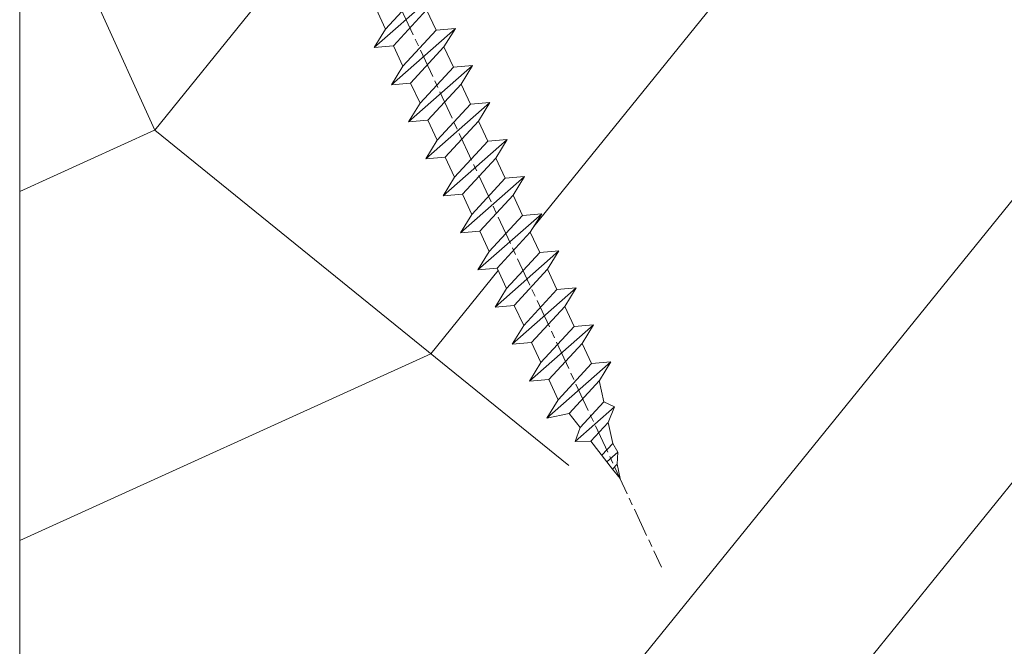
# Model space of a CAD drawing. Units: millimetres. Extents: x 0 to 416, y -14 to 583.
# Drawn here: x 316 to 337, y 62 to 75 of the extents above; entities that cross this region are included whole.
import ezdxf

# ---------------------------------------------------------------- set-up
doc = ezdxf.new("R2010")
doc.units = ezdxf.units.MM
doc.header["$PDMODE"] = 2
doc.header["$PDSIZE"] = 10
doc.linetypes.add('AM_ISO08W050', pattern=[18, 12, -1.5, 3, -1.5])
for name, color, linetype, lineweight in [('AEL-AM_7', 4, 'AM_ISO08W050', 18), ('AM_2', 6, 'Continuous', 20), ('AM_5', 3, 'Continuous', 20), ('Contour principale', 30, 'Continuous', 15), ('Contour secondaire', 5, 'Continuous', 9)]:
    doc.layers.add(name, color=color, linetype=linetype, lineweight=lineweight)
doc.styles.get("Standard").update_dxf_attribs({"font": 'arial.ttf'})
doc.dimstyles.new('MAL-ISO$0', dxfattribs={"dimtxt": 3, "dimasz": 3, "dimexe": 1, "dimexo": 1, "dimgap": 1.5, "dimtad": 1, "dimtxsty": 'Standard', "dimcen": 0, "dimclrd": 256, "dimclre": 256, "dimclrt": 3, "dimadec": 1, "dimazin": 2, "dimtp": 0.1, "dimtm": 0.1, "dimtfac": 0.71, "dimtmove": 0, "dimatfit": 3, "dimfxl": 1, "dimlwd": -1, "dimlwe": -1, "dimarcsym": 1})

# ---------------------------------------------------------------- blocks, each defined once
blk = doc.blocks.new('*D15')
at = {"layer": 'AM_5', "transparency": 16777216}
for p, q in [((315.3630340283231, 303.0356576104999), (259.7658452841365, 303.0356576104999)), ((260.7658452841365, 300.0356576104999), (260.7658452841366, 24.77631608323623)), ((291.4243692750075, 21.77631608323623), (259.7658452841366, 21.77631608323623))]:
    blk.add_line(p, q, dxfattribs=at)
for points in [[(260.2658452841365, 300.0356576104999), (261.2658452841365, 300.0356576104999), (260.7658452841365, 303.0356576104999)], [(260.2658452841366, 24.77631608323623), (261.2658452841366, 24.77631608323623), (260.7658452841366, 21.77631608323623)]]:
    blk.add_solid(points, dxfattribs=at)
at = {"layer": 'Defpoints', "color": 0, "transparency": 16777216}
for p in [(316.3630340283231, 303.0356576104999), (260.7658452841366, 21.77631608323623), (292.4243692750075, 21.77631608323623)]:
    blk.add_point(p, dxfattribs=at)
at = {"layer": 'AM_5', "color": 3, "lineweight": 30, "transparency": 16777216, "insert": (256.6423800726768, 162.6645426596795), "char_height": 4, "attachment_point": 5, "rotation": 90}
blk.add_mtext('Hauteur Fond de feuillure = HO + 10 (2050)', dxfattribs=at)
blk = doc.blocks.new('*D25')
at = {"layer": 'AM_5', "transparency": 16777216}
for p, q in [((316.3622950436649, 86.77638815042803), (287.4198409737672, 86.77638807920201)), ((288.4198411177332, 28.27631720484264), (288.4198409811501, 83.77638808166297)), ((315.3622888999469, 25.27631727114675), (287.4198411251161, 25.27631720238169))]:
    blk.add_line(p, q, dxfattribs=at)
for points in [[(287.9198409811501, 83.7763880804325), (288.9198409811501, 83.77638808289345), (288.4198409737672, 86.77638808166297)], [(287.9198411177332, 28.27631720361217), (288.9198411177332, 28.27631720607312), (288.4198411251161, 25.27631720484264)]]:
    blk.add_solid(points, dxfattribs=at)
at = {"layer": 'Defpoints', "color": 0, "transparency": 16777216}
for p in [(288.4198411873199, 86.77638737187532), (317.3622952572176, 86.77638737187532), (316.3622889621507, 25.27631649505499)]:
    blk.add_point(p, dxfattribs=at)
at = {"layer": 'AM_5', "color": 3, "transparency": 16777216, "insert": (284.8761848423259, 55.92423479016166), "char_height": 4, "attachment_point": 5, "rotation": 90.00000014100225}
blk.add_mtext('123', dxfattribs=at)
blk = doc.blocks.new('dtzb')
at = {"layer": 'AEL-AM_7', "color": 5}
blk.add_line((-26.88981661018624, -12.53892741162053), (444.7390526915697, 207.385226149152), dxfattribs=at)
at = {"layer": 'AM_2', "color": 5, "linetype": 'Continuous'}
for p, q in [((376.4956925260049, 183.6286440300428), (378.6566154994216, 187.9993868090351)), ((378.6566154994216, 187.9993868090351), (385.0198895540234, 185.4353318736794)), ((392.9074884914007, 171.7868636386374), (378.6566154994216, 187.9993868090351)), ((393.7649723990035, 187.288836057789), (385.0198895540234, 185.4353318736794)), ((404.2675887616497, 187.2688640558881), (392.7726583052572, 178.2772582118305)), ((393.7649723990035, 187.288836057789), (397.247868022896, 189.4780350430774)), ((398.5936375158053, 182.8305655055119), (393.7649723990035, 187.288836057789)), ((401.2586306417506, 184.915186014925), (397.247868022896, 189.4780350430774)), ((397.247868022896, 189.4780350430774), (402.289169427022, 189.0955239014256)), ((408.20600522311, 190.3495863383541), (402.289169427022, 189.0955239014256)), ((402.289169427022, 189.0955239014256), (404.2675887616497, 187.2688640558881)), ((408.20600522311, 190.3495863383541), (404.2675887616497, 187.2688640558881)), ((383.2822951963317, 160.1079671036241), (360.0653629759472, 186.5207385747017)), ((360.0653629759472, 186.5207385747017), (367.711782880142, 181.8109883424149)), ((360.7478983011242, 178.5636756328422), (360.0653629759472, 186.5207385747017)), ((376.4956925260049, 183.6286440300428), (367.7506096810248, 181.7751398459332)), ((387.0987070594128, 173.8389596614543), (376.4956925260049, 183.6286440300428)), ((385.0198895540234, 185.4353318736794), (392.7726583052572, 178.2772582118305)), ((344.7714190706756, 179.389055408039), (352.4178389748704, 174.6793051757522)), ((345.4539544005092, 171.4319924655974), (344.7714190706756, 179.389055408039)), ((367.9883512910601, 152.9762839363793), (344.7714190706756, 179.389055408039)), ((367.711782880142, 181.8109883424149), (381.2777278442081, 169.2856523674818)), ((360.7478983011242, 178.5636756328422), (352.4178389748704, 174.6793051757522)), ((375.6358752921369, 164.8177173353288), (360.7478983011242, 178.5636756328422)), ((392.7726583052572, 178.2772582118305), (392.9074884914007, 171.7868636386374)), ((352.6944073857885, 145.8446007694256), (329.477475165404, 172.2573722413763)), ((330.160010490581, 164.3003092989347), (329.477475165404, 172.2573722413763)), ((329.477475165404, 172.2573722413763), (337.1238950742554, 167.5476220087985)), ((345.4539544005092, 171.4319924655974), (337.1238950742554, 167.5476220087985)), ((360.3419313868653, 157.6860341686661), (345.4539544005092, 171.4319924655974)), ((352.4178389748704, 174.6793051757522), (367.3058159658831, 160.9333468785298)), ((387.0987070594128, 173.8389596614543), (381.2777278442081, 169.2856523674818)), ((387.0987070594128, 173.8389596614543), (392.9074884914007, 171.7868636386374)), ((337.1238950742554, 167.5476220087985), (352.0118720606115, 153.8016637118671)), ((381.2777278442081, 169.2856523674818), (383.2822951963317, 160.1079671036241)), ((314.1835312554758, 165.1256890738405), (321.8299511643272, 160.4159388421358)), ((314.8660665853095, 157.168626131981), (314.1835312554758, 165.1256890738405)), ((337.4004634805169, 138.7129176027629), (314.1835312554758, 165.1256890738405)), ((330.160010490581, 164.3003092989347), (321.8299511643272, 160.4159388421358)), ((345.0479874769371, 150.5543510017123), (330.160010490581, 164.3003092989347)), ((375.6358752921369, 164.8177173353288), (367.3058159658831, 160.9333468785298)), ((375.6093082586449, 164.8516808107634), (375.4625860471424, 164.7369112340057)), ((375.6358752921369, 164.8177173353288), (383.2822951963317, 160.1079671036241)), ((321.8299511643272, 160.4159388421358), (336.7179281506833, 146.6699805446224)), ((367.3058159658831, 160.9333468785298), (367.9883512910601, 152.9762839363793)), ((322.1065195752453, 131.5812344358092), (298.8895873548609, 157.9940059071778)), ((299.5721226800379, 150.0369429653183), (298.8895873548609, 157.9940059071778)), ((298.8895873548609, 157.9940059071778), (306.5360072590556, 153.2842556751821)), ((314.8660665853095, 157.168626131981), (306.5360072590556, 153.2842556751821)), ((329.7540435716655, 143.4226678350497), (314.8660665853095, 157.168626131981)), ((360.3419313868653, 157.6860341686661), (352.0118720606115, 153.8016637118671)), ((360.3419313868653, 157.6860341686661), (367.9883512910601, 152.9762839363793)), ((283.5956434495893, 150.862322740224), (291.242063353784, 146.1525725079373)), ((284.2781787747663, 142.9052597983646), (283.5956434495893, 150.862322740224)), ((306.8125756653171, 124.4495512691465), (283.5956434495893, 150.862322740224)), ((306.5360072590556, 153.2842556751821), (321.4239842454117, 139.5382973776686)), ((345.0479874769371, 150.5543510017123), (336.7179281506833, 146.6699805446224)), ((345.0479874769371, 150.5543510017123), (352.6944073857885, 145.8446007694256)), ((352.0118720606115, 153.8016637118671), (352.6944073857885, 145.8446007694256)), ((299.5721226800379, 150.0369429653183), (291.242063353784, 146.1525725079373)), ((314.4600996710506, 136.2909846680959), (299.5721226800379, 150.0369429653183)), ((336.7179281506833, 146.6699805446224), (337.4004634805169, 138.7129176027629)), ((268.3016995396611, 143.7306395735613), (275.9481194438558, 139.0208893412746)), ((268.9842348694947, 135.7735766317019), (268.3016995396611, 143.7306395735613)), ((291.5186317600455, 117.3178681021927), (268.3016995396611, 143.7306395735613)), ((284.2781787747663, 142.9052597983646), (275.9481194438558, 139.0208893412746)), ((299.1661557611224, 129.1593015014332), (284.2781787747663, 142.9052597983646)), ((291.242063353784, 146.1525725079373), (306.1300403447967, 132.4066142110059)), ((329.7540435716655, 143.4226678350497), (321.4239842454117, 139.5382973776686)), ((329.7540435716655, 143.4226678350497), (337.4004634805169, 138.7129176027629)), ((275.9481194438558, 139.0208893412746), (290.8360964348685, 125.2749310440522)), ((321.4239842454117, 139.5382973776686), (322.1065195752453, 131.5812344358092)), ((276.2246878594306, 110.1861849349189), (253.0077556343895, 136.5989564066076)), ((253.6902909642231, 128.6418934647481), (253.0077556343895, 136.5989564066076)), ((253.0077556343895, 136.5989564066076), (260.6541755432409, 131.8892061743209)), ((268.9842348694947, 135.7735766317019), (260.6541755432409, 131.8892061743209)), ((268.9842348694947, 135.7735766317019), (260.6541755432409, 131.8892061743209)), ((283.8722118558508, 122.0276183341884), (268.9842348694947, 135.7735766317019)), ((314.4600996710506, 136.2909846680959), (306.1300403447967, 132.4066142110059)), ((314.4600996710506, 136.2909846680959), (322.1065195752453, 131.5812344358092)), ((260.6541755432409, 131.8892061743209), (275.5421525295969, 118.1432478773895)), ((306.1300403447967, 132.4066142110059), (306.8125756653171, 124.4495512691465)), ((237.7138117291179, 129.4672732399449), (245.3602316379693, 124.7575230076582)), ((238.3963470589515, 121.5102102980854), (237.7138117291179, 129.4672732399449)), ((260.9307439495024, 103.0545017682562), (237.7138117291179, 129.4672732399449)), ((253.6902909642231, 128.6418934647481), (245.3602316379693, 124.7575230076582)), ((268.5782679505792, 114.8959351672347), (253.6902909642231, 128.6418934647481)), ((299.1661557611224, 129.1593015014332), (290.8360964348685, 125.2749310440522)), ((299.1661557611224, 129.1593015014332), (306.8125756653171, 124.4495512691465)), ((222.4198678238463, 122.3355900732822), (230.0662877280411, 117.6258398407044)), ((223.1024031490233, 114.3785271308407), (222.4198678238463, 122.3355900732822)), ((245.6368000442308, 95.92281860130242), (222.4198678238463, 122.3355900732822)), ((245.3602316379693, 124.7575230076582), (260.2482086243253, 111.0115647098246)), ((283.8722118558508, 122.0276183341884), (275.5421525295969, 118.1432478773895)), ((283.8722118558508, 122.0276183341884), (275.5421525295969, 118.1432478773895)), ((283.8722118558508, 122.0276183341884), (291.5186317600455, 117.3178681021927)), ((290.8360964348685, 125.2749310440522), (291.5186317600455, 117.3178681021927)), ((238.3963470589515, 121.5102102980854), (230.0662877280411, 117.6258398407044)), ((253.284324040651, 107.7642520005429), (238.3963470589515, 121.5102102980854)), ((275.5421525295969, 118.1432478773895), (276.2246878594306, 110.1861849349189)), ((230.3428561389592, 88.79113543463973), (207.1259239139181, 115.2039069063285)), ((207.8084592437517, 107.2468439638578), (207.1259239139181, 115.2039069063285)), ((207.1259239139181, 115.2039069063285), (214.7723438227695, 110.4941566740417)), ((223.1024031490233, 114.3785271308407), (214.7723438227695, 110.4941566740417)), ((237.9903801353794, 100.6325688335892), (223.1024031490233, 114.3785271308407)), ((230.0662877280411, 117.6258398407044), (244.9542647143971, 103.8798815431619)), ((268.5782679505792, 114.8959351672347), (260.2482086243253, 111.0115647098246)), ((268.5782679505792, 114.8959351672347), (276.2246878594306, 110.1861849349189)), ((214.7723438227695, 110.4941566740417), (229.6603208091256, 96.7481983764992)), ((260.2482086243253, 111.0115647098246), (260.9307439495024, 103.0545017682562)), ((191.8319800086465, 108.0722237390546), (199.4783999174979, 103.3624735064768)), ((192.5145153384801, 100.1151607971951), (191.8319800086465, 108.0722237390546)), ((215.048912229031, 81.65945226768599), (191.8319800086465, 108.0722237390546)), ((207.8084592437517, 107.2468439638578), (199.4783999174979, 103.3624735064768)), ((222.6964362301078, 93.50088566692648), (207.8084592437517, 107.2468439638578)), ((253.284324040651, 107.7642520005429), (244.9542225953337, 103.879861902733)), ((253.284324040651, 107.7642520005429), (260.9307439495024, 103.0545017682562)), ((199.4783999174979, 103.3624735064768), (214.366376903854, 89.61651520954547)), ((244.9542647143971, 103.8798815431619), (245.6368000442308, 95.92281860130242)), ((199.7549683237594, 74.5277691010233), (176.5380361033749, 100.9405405721009)), ((177.2205714285519, 92.9834776302414), (176.5380361033749, 100.9405405721009)), ((176.5380361033749, 100.9405405721009), (184.1844560075697, 96.23079033981412)), ((192.5145153384801, 100.1151607971951), (184.1844560075697, 96.23079033981412)), ((207.4024923201796, 86.36920249997274), (192.5145153384801, 100.1151607971951)), ((237.9903801353794, 100.6325688335892), (229.6603208091256, 96.7481983764992)), ((237.9903801353794, 100.6325688335892), (245.6368000442308, 95.92281860130242)), ((184.4610244184878, 67.39608593406956), (161.2440921934467, 93.80885740543818)), ((161.9266275232803, 85.8517944635787), (161.2440921934467, 93.80885740543818)), ((161.2440921934467, 93.80885740543818), (168.8905121022981, 89.09910717315142)), ((184.1844560075697, 96.23079033981412), (199.0724329939258, 82.48483204288277)), ((222.6964362301078, 93.50088566692648), (214.366376903854, 89.61651520954547)), ((222.6964362301078, 93.50088566692648), (230.3428561389592, 88.79113543463973)), ((229.6603208091256, 96.7481983764992), (230.3428561389592, 88.79113543463973)), ((177.2205714285519, 92.9834776302414), (168.8905121022981, 89.09910717315142)), ((192.108548414908, 79.23751933272797), (177.2205714285519, 92.9834776302414)), ((214.366376903854, 89.61651520954547), (215.048912229031, 81.65945226768599)), ((145.9501482881751, 86.67717423848444), (153.5965681970265, 81.96742400619769)), ((146.6326836180087, 78.72011129662496), (145.9501482881751, 86.67717423848444)), ((169.1670805085596, 60.26440276740686), (145.9501482881751, 86.67717423848444)), ((161.9266275232803, 85.8517944635787), (153.5965681970265, 81.96742400619769)), ((161.9266275232803, 85.8517944635787), (153.5965681970265, 81.96742400619769)), ((176.8146045096364, 72.10583616606527), (161.9266275232803, 85.8517944635787)), ((168.8905121022981, 89.09910717315142), (183.7784890886542, 75.35314887592904)), ((207.4024923201796, 86.36920249997274), (199.0724329939258, 82.48483204288277)), ((207.4024923201796, 86.36920249997274), (215.048912229031, 81.65945226768599)), ((153.5965681970265, 81.96742400619769), (168.4845451833826, 68.22146570926634)), ((199.0724329939258, 82.48483204288277), (199.7549683237594, 74.5277691010233)), ((153.873136603288, 53.13271960014754), (130.6562043829035, 79.54549107182174)), ((131.3387397080223, 71.58842812938019), (130.6562043829035, 79.54549107182174)), ((130.6562043829035, 79.54549107182174), (138.3026242917549, 74.83574083953499)), ((146.6326836180087, 78.72011129662496), (138.3026242917549, 74.83574083953499)), ((161.5206606043648, 64.97415299911154), (146.6326836180087, 78.72011129662496)), ((192.108548414908, 79.23751933272797), (183.7784890886542, 75.35314887592904)), ((192.108548414908, 79.23751933272797), (199.7549683237594, 74.5277691010233)), ((138.3026242917549, 74.83574083953499), (153.1906012734544, 61.08978254231261)), ((183.7784890886542, 75.35314887592904), (184.4610244184878, 67.39608593406956)), ((138.5791926980164, 46.0010364331938), (115.3622604729753, 72.41380790457697)), ((116.0447958027507, 64.4567449627175), (115.3622604729753, 72.41380790457697)), ((115.3622604729753, 72.41380790457697), (123.0086803818267, 67.70405767258126)), ((131.3387397080223, 71.58842812938019), (123.0086803818267, 67.70405767258126)), ((146.2267166943784, 57.84246983244884), (131.3387397080223, 71.58842812938019)), ((176.8146045096364, 72.10583616606527), (168.4845451833826, 68.22146570926634)), ((176.8146045096364, 72.10583616606527), (168.4845451833826, 68.22146570926634)), ((176.8146045096364, 72.10583616606527), (184.4610244184878, 67.39608593406956)), ((100.0683165676455, 65.28212473762323), (107.7147364764969, 60.57237450591856)), ((100.7508518974792, 57.32506179576376), (100.0683165676455, 65.28212473762323)), ((123.28524878803, 38.86935326653111), (100.0683165676455, 65.28212473762323)), ((123.0086803818267, 67.70405767258126), (137.8966573681246, 53.95809937505328)), ((168.4845451833826, 68.22146570926634), (169.1670805085596, 60.26440276740686)), ((116.0447958027507, 64.4567449627175), (107.7147364764969, 60.57237450591856)), ((130.9327727891068, 50.71078666548055), (116.0447958027507, 64.4567449627175)), ((161.5206606043648, 64.97415299911154), (153.1906012734544, 61.08978254231261)), ((153.1906012734544, 61.08978254231261), (153.873136603288, 53.13271960014754)), ((161.5206606043648, 64.97415299911154), (169.1670805085596, 60.26440276740686)), ((84.77437266703055, 58.15044157096054), (92.42079257122532, 53.44069133895027)), ((85.45690798755095, 50.19337862908651), (84.77437266703055, 58.15044157096054)), ((107.9913048827584, 31.73767009957737), (84.77437266703055, 58.15044157096054)), ((100.7508518974792, 57.32506179576376), (92.42079257122532, 53.44069133895027)), ((115.6388288838352, 43.57910349881786), (100.7508518974792, 57.32506179576376)), ((107.7147364764969, 60.57237450591856), (122.602713462853, 46.82641620839058)), ((146.2267166943784, 57.84246983244884), (137.8966152490611, 53.95807973404226)), ((146.2267166943784, 57.84246983244884), (153.873136603288, 53.13271960014754)), ((92.42079257122532, 53.44069133895027), (107.3087695529248, 39.69473304143685)), ((137.8966573681246, 53.95809937505328), (138.5791926980164, 46.0010364331938)), ((92.69736097748682, 24.60598693291467), (69.48042875710235, 51.01875840399225)), ((70.16296408227936, 43.06169546213277), (69.48042875710235, 51.01875840399225)), ((69.48042875710235, 51.01875840399225), (77.12684866129712, 46.3090081717055)), ((85.45690798755095, 50.19337862908651), (77.12684866129712, 46.3090081717055)), ((85.45690798755095, 50.19337862908651), (77.12684866129712, 46.3090081717055)), ((100.3448849785636, 36.44742033186412), (85.45690798755095, 50.19337862908651)), ((130.9327727891068, 50.71078666548055), (122.602713462853, 46.82641620839058)), ((130.9327727891068, 50.71078666548055), (138.5791926980164, 46.0010364331938)), ((77.12684866129712, 46.3090081717055), (92.01482565230981, 32.56304987477415)), ((122.602713462853, 46.82641620839058), (123.28524878803, 38.86935326653111)), ((54.18648485183076, 43.88707523732955), (61.83290475602553, 39.1773250050428)), ((54.86902018166438, 35.93001229547008), (54.18648485183076, 43.88707523732955)), ((77.40341707221523, 17.47430376537886), (54.18648485183076, 43.88707523732955)), ((70.16296408227936, 43.06169546213277), (61.83290475602553, 39.1773250050428)), ((85.05094107329205, 29.31573716520143), (70.16296408227936, 43.06169546213277)), ((115.6388288838352, 43.57910349881786), (107.3087695529248, 39.69473304143685)), ((115.6388288838352, 43.57910349881786), (123.28524878803, 38.86935326653111)), ((62.10947316694364, 10.34262059871617), (38.89254094655917, 36.75539207037582)), ((39.57507627173618, 28.79832912851634), (38.89254094655917, 36.75539207037582)), ((38.89254094655917, 36.75539207037582), (46.53896085541055, 32.04564183808907)), ((61.83290475602553, 39.1773250050428), (76.72088174703822, 25.43136670782042)), ((107.3087695529248, 39.69473304143685), (107.9913048827584, 31.73767009957737)), ((54.86902018166438, 35.93001229547008), (46.53896085541055, 32.04564183808907)), ((69.75699716802046, 22.18405399795665), (54.86902018166438, 35.93001229547008)), ((100.3448849785636, 36.44742033186412), (92.01482565230981, 32.56304987477415)), ((100.3448849785636, 36.44742033186412), (92.01482565230981, 32.56304987477415)), ((92.01482565230981, 32.56304987477415), (92.69736097748682, 24.60598693291467)), ((100.3448849785636, 36.44742033186412), (107.9913048827584, 31.73767009957737)), ((-9.642205279364134, 29.21105073885337), (17.76689448016987, 19.2349542794218)), ((23.59859703663096, 29.62370890371312), (31.24501694548235, 24.91395867142637)), ((24.28113236646459, 21.66664596185365), (23.59859703663096, 29.62370890371312)), ((46.81552926167205, 3.21093743205347), (23.59859703663096, 29.62370890371312)), ((39.57507627173618, 28.79832912851634), (31.24501694548235, 24.91395867142637)), ((39.57507627173618, 28.79832912851634), (31.24501694548235, 24.91395867142637)), ((54.46305325809226, 15.05237083100292), (39.57507627173618, 28.79832912851634)), ((46.53896085541055, 32.04564183808907), (61.42693784176663, 18.29968354057564)), ((85.05094107329205, 29.31573716520143), (76.72088174703822, 25.43136670782042)), ((85.05094107329205, 29.31573716520143), (92.69736097748682, 24.60598693291467)), ((-1.262597953071236, 3.66712716179245), (-11.98282014489814, 26.65671783387006)), ((31.24501694548235, 24.91395867142637), (46.13299393183843, 11.16800037362191)), ((76.72088174703822, 25.43136670782042), (77.40341707221523, 17.47430376537886)), ((24.28113236646459, 21.66664596185365), (19.20059148776636, 19.29755084220596)), ((39.16910935282067, 7.920687664340221), (24.28113236646459, 21.66664596185365)), ((69.75699716802046, 22.18405399795665), (61.42689571804658, 18.2996639001467)), ((69.75699716802046, 22.18405399795665), (77.40341707221523, 17.47430376537886)), ((26.42079956452653, 1.976053181319003), (18.4255327386345, 19.12195822228023)), ((61.42693784176663, 18.29968354057564), (62.10947316694364, 10.34262059871617)), ((54.46305325809226, 15.05237083100292), (46.13299393183843, 11.16800037362191)), ((54.46305325809226, 15.05237083100292), (46.13299393183843, 11.16800037362191)), ((54.46305325809226, 15.05237083100292), (62.10947316694364, 10.34262059871617)), ((46.13299393183843, 11.16800037362191), (46.81552926167205, 3.21093743205347)), ((-1.262597953071236, 3.66712716179245), (3.98103995337442, 6.112275676026911)), ((7.241237970025395, -0.8792415383104526), (3.98103995337442, 6.112275676026911)), ((39.16910935282067, 7.920687664340221), (27.12468389976129, 2.304279835701891)), ((39.16910935282067, 7.920687664340221), (46.81552926167205, 3.21093743205347)), ((16.17907301611558, -26.16285925232296), (26.15516947205469, 1.246240503718582)), ((1.997600063637947, -3.324390051962837), (7.241237970025395, -0.8792415383104526)), ((12.71782225086645, -26.31398072433149), (1.997600063637947, -3.324390051962837))]:
    blk.add_line(p, q, dxfattribs=at)
for centre, start, end in [((-10.28349304482981, 27.44912707425465), 70.00000000044706, 205.0000000000485), ((18.40818225029216, 20.99687794314741), 250.000000000447, 295.0000000001367), ((27.9170931372355, 0.6049527347604453), 115.0000000001367, 159.999999999984), ((14.41714935093478, -25.52157148336482), 205.0000000000485, 339.999999999984)]:
    blk.add_arc(centre, 1.875000000004213, start, end, dxfattribs=at)
blk = doc.blocks.new('Nouvelle parclose 23x18')
at = {"layer": 'Contour secondaire', "xscale": -0.05000030415043834, "yscale": 0.05000030415043834, "zscale": 0.05000030415043834, "rotation": 7.050253288467836e-08}
blk.add_blockref('dtzb', (10.6616361503558, 2.874235245588977), dxfattribs=at)

msp = doc.modelspace()

# ---------------------------------------------------------------- hatches: boundary and pattern name
at = {"layer": 'Contour secondaire'}
h = msp.add_hatch(dxfattribs=at)
h.set_pattern_fill('352', color=5, scale=73.33377942064288, angle=-38.99999875561849)
h.set_pattern_definition([(321.0000012443815, (17.94095613752461, -13.73395039050101), (103.1414930218481, 10.84061001305158), [22.00013382619287, -51.33364559445002]), (321.0000012443815, (20.24847821274454, -10.88439781462852), (103.1414930218481, 10.84061001305158), [22.00013382619287, -51.33364559445002]), (321.0000012443815, (27.71307493905681, -7.492814738103455), (103.1414930218481, 10.84061001305158), [14.66675588412858, -58.66702353651431]), (321.0000012443815, (35.17767166536919, -4.101231661578382), (103.1414930218481, 10.84061001305158), [11.00006691309643, -62.33371250754645]), (321.0000012443815, (39.79271581580895, 1.597873490166602), (103.1414930218481, 10.84061001305158), [7.333377942064288, -66.0004014785786]), (321.0000012443815, (30.15999708688628, 18.83458901801114), (103.1414930218481, 10.84061001305158), [3.666688971032144, -18.33344485516072, 3.666688971032144, -47.66695662341787]), (321.0000012443815, (41.01617688972374, 14.7615753682239), (103.1414930218481, 10.84061001305158), [3.666688971032144, -29.33351176825715, 11.00006691309643, -29.33351176825715]), (321.0000012443815, (54.72190926843359, 8.381039643216742), (103.1414930218481, 10.84061001305158), [3.666688971032144, -3.666688971032144, 3.666688971032144, -62.33371250754645]), (321.0000012443815, (54.17987876778102, 13.53811429430914), (103.1414930218481, 10.84061001305158), [3.666688971032144, -69.66709044961074]), (321.0000012443815, (55.94537034234838, 21.54474152127405), (103.1414930218481, 10.84061001305158), [11.00006691309643, -62.33371250754645]), (321.0000012443815, (60.56041449278814, 27.24384667301902), (103.1414930218481, 10.84061001305158), [14.66675588412858, -58.66702353651431]), (321.0000012443815, (62.3259060673555, 35.25047389998392), (103.1414930218481, 10.84061001305158), [18.33344485516072, -22.00013382619287, 3.666688971032144, -29.33351176825715]), (51.00000124438152, (11.83922055773667, 19.51601959127332), (-10.84061001305157, 103.1414930218481), [3.666688971032144, -7.333377942064288, 18.33344485516072, -44.00026765238573]), (51.00000124438152, (19.30381728404893, 22.90760266779839), (-10.84061001305157, 103.1414930218481), [3.666688971032144, -3.666688971032144, 11.00006691309643, -55.00033456548216]), (51.00000124438152, (40.6135464616807, 43.39650119955841), (-10.84061001305157, 103.1414930218481), [7.333377942064288, -66.0004014785786]), (51.00000124438152, (25.00292243579395, 18.29255851735856), (-10.84061001305157, 103.1414930218481), [14.66675588412858, -22.00013382619287, 3.666688971032144, -33.0002007392893]), (51.00000124438152, (53.23521783908541, 47.33011477673605), (-10.84061001305157, 103.1414930218481), [3.666688971032144, -69.66709044961074]), (51.00000124438152, (33.0095496627589, 16.52706694279123), (-10.84061001305157, 103.1414930218481), [11.00006691309643, -62.33371250754645]), (51.00000124438152, (41.01617688972374, 14.7615753682239), (-10.84061001305157, 103.1414930218481), [7.333377942064288, -66.0004014785786]), (51.00000124438152, (46.71528204146875, 10.14653121778408), (-10.84061001305157, 103.1414930218481), [3.666688971032144, -11.00006691309643, 11.00006691309643, -47.66695662341787]), (51.00000124438152, (51.8723566925612, 10.68856171843665), (-10.84061001305157, 103.1414930218481), [3.666688971032144, -69.66709044961074]), (51.00000124438152, (45.49182096755396, -3.017170660273223), (-10.84061001305157, 103.1414930218481), [10.26672911889001, -63.06705030175288]), (51.00000124438152, (39.11128524254673, -16.72290303898311), (-10.84061001305157, 103.1414930218481), [7.333377942064288, -66.0004014785786]), (51.00000124438152, (63.27056699605112, 1.458473417557006), (-10.84061001305157, 103.1414930218481), [3.666688971032144, -69.66709044961074]), (51.00000124438152, (66.6621500725762, -6.006123308755313), (-10.84061001305157, 103.1414930218481), [11.00006691309643, -62.33371250754645]), (51.00000124438152, (72.36125522432121, -10.62116745919514), (-10.84061001305157, 103.1414930218481), [11.00006691309643, -62.33371250754645]), (6.000001244381512, (45.35242089494432, -26.49502184051534), (46.15044150527626, 56.99105151853408), [5.185431542833654, -5.185431542833654, 5.185431542833654, -88.15333078088862]), (6.000001244381512, (45.49182096755396, -3.017170660273223), (46.15044150527626, 56.99105151853408), [10.37086308566731, -93.33876232372226]), (6.000001244381512, (45.77062111277314, 43.93853170021099), (46.15044150527626, 56.99105151853408), [10.37086308566731, -93.33876232372226]), (6.000001244381512, (45.63122104016361, 20.46068051996888), (46.15044150527626, 56.99105151853408), [10.37086308566731, -93.33876232372226]), (6.000001244381512, (39.25068531515637, 6.754948141259003), (46.15044150527626, 56.99105151853408), [10.37086308566731, -93.33876232372226]), (6.000001244381512, (47.11791246951168, -18.48839461355043), (46.15044150527626, 56.99105151853408), [10.37086308566731, -93.33876232372226]), (6.000001244381512, (43.7263293929866, -11.02379788723812), (46.15044150527626, 56.99105151853408), [15.55644129605981, -88.15318411332977]), (6.000001244381512, (47.39671261473086, 28.46730774693378), (46.15044150527626, 56.99105151853408), [5.185431542833654, -98.52419386655592]), (6.000001244381512, (49.16220418929822, 36.47393497389867), (46.15044150527626, 56.99105151853408), [5.185431542833654, -98.52419386655592]), (6.000001244381512, (71.95862479627817, 18.01375837213938), (46.15044150527626, 56.99105151853408), [5.185431542833654, -98.52419386655592]), (6.000001244381512, (26.08698343709909, 7.978409215173755), (46.15044150527626, 56.99105151853408), [5.185431542833654, -98.52419386655592]), (6.000001244381512, (73.58471629823589, 2.542534418862161), (46.15044150527626, 56.99105151853408), [5.185431542833654, -98.52419386655592]), (6.000001244381512, (49.02280411668858, 12.99608379365657), (46.15044150527626, 56.99105151853408), [5.185431542833654, -98.52419386655592]), (6.000001244381512, (59.33695341887346, 14.08014479496173), (46.15044150527626, 56.99105151853408), [5.185431542833654, -98.52419386655592]), (96.00000124438152, (47.25731254212133, 4.989456566691668), (-56.99105151853407, 46.15044150527626), [5.185431542833659, -5.185431542833659, 15.55644129605982, -77.78232102766253]), (96.00000124438152, (55.80597026973874, -1.933109658968068), (-56.99105151853407, 46.15044150527626), [5.185431542833659, -98.524193866556]), (96.00000124438152, (39.65331574319941, -21.87997769007551), (-56.99105151853407, 46.15044150527626), [5.185431542833659, -98.524193866556]), (96.00000124438152, (39.79271581580895, 1.597873490166602), (-56.99105151853407, 46.15044150527626), [5.185431542833659, -98.524193866556]), (96.00000124438152, (57.5714618443061, 6.073517567996827), (-56.99105151853407, 46.15044150527626), [5.185431542833659, -98.524193866556]), (96.00000124438152, (31.78608858884411, 3.363365064733934), (-56.99105151853407, 46.15044150527626), [5.185431542833659, -98.524193866556]), (96.00000124438152, (54.58250919582406, -15.09681153702537), (-56.99105151853407, 46.15044150527626), [5.185431542833659, -98.524193866556]), (96.00000124438152, (0.8436406822896743, 0.1111820608184573), (-56.99105151853407, 46.15044150527626), [5.185431542833659, -98.524193866556]), (96.00000124438152, (6.000715333382004, 0.6532125614710367), (-56.99105151853407, 46.15044150527626), [10.37086308566732, -93.33876232372235]), (96.00000124438152, (11.15778998447445, 1.195243062123616), (-56.99105151853407, 46.15044150527626), [10.37086308566732, -93.33876232372235]), (96.00000124438152, (16.85689513621946, -3.419801088316209), (-56.99105151853407, 46.15044150527626), [10.37086308566732, -93.33876232372235]), (96.00000124438152, (24.32149186253173, -0.02821801179113947), (-56.99105151853407, 46.15044150527626), [10.37086308566732, -93.33876232372235]), (96.00000124438152, (65.57808907127105, 4.308025993429496), (-56.99105151853407, 46.15044150527626), [10.37086308566732, -93.33876232372235]), (96.00000124438152, (53.90107862256184, -33.41758806617507), (-56.99105151853407, 46.15044150527626), [10.37086308566732, -93.33876232372235]), (96.00000124438152, (93.67098440195286, 9.86773107256488), (-56.99105151853407, 46.15044150527626), [10.37086308566732, -93.33876232372235]), (96.00000124438152, (89.0559402515131, 4.168625920819899), (-56.99105151853407, 46.15044150527626), [10.37086308566732, -93.33876232372235]), (96.00000124438152, (81.04931302454816, 5.934117495387227), (-56.99105151853407, 46.15044150527626), [10.37086308566732, -93.33876232372235]), (96.00000124438152, (41.15557696233327, 38.23942654846601), (-56.99105151853407, 46.15044150527626), [15.55644129605982, -88.15318411332986]), (96.00000124438152, (73.58471629823589, 2.542534418862161), (-56.99105151853407, 46.15044150527626), [15.55644129605982, -88.15318411332986]), (347.5650524443815, (56.08477041495803, 45.02259270151615), (56.99105153591835, -46.15044148160251), [8.198716539227863, -155.7805992556531]), (347.5650524443815, (33.0095496627589, 16.52706694279123), (56.99105153591835, -46.15044148160251), [8.198716539227863, -155.7805992556531]), (347.5650524443815, (52.5537872658233, 29.00933824758636), (56.99105153591835, -46.15044148160251), [8.198716539227863, -155.7805992556531]), (347.5650524443815, (37.34579366797948, -24.729530265948), (56.99105153591835, -46.15044148160251), [8.198716539227863, -155.7805992556531]), (347.5650524443815, (39.11128524254673, -16.72290303898311), (56.99105153591835, -46.15044148160251), [8.198716539227863, -155.7805992556531]), (347.5650524443815, (31.24405808819142, 8.520439715826338), (56.99105153591835, -46.15044148160251), [8.198716539227863, -155.7805992556531]), (347.5650524443815, (54.31927884039055, 37.01596547455125), (56.99105153591835, -46.15044148160251), [8.198716539227863, -155.7805992556531]), (347.5650524443815, (57.5714618443061, 6.073517567996827), (56.99105153591835, -46.15044148160251), [16.39743307845573, -147.5818827164252]), (24.43495006438152, (64.4940280699659, 14.6221752956143), (46.15044150730905, 56.99105151510158), [8.198716539227874, -155.7805992556533]), (24.43495006438152, (59.19755334626382, -9.397706385280387), (46.15044150730905, 56.99105151510158), [8.198716539227874, -155.7805992556533]), (24.43495006438152, (39.93211588841859, 25.0757246704087), (46.15044150730905, 56.99105151510158), [8.198716539227874, -155.7805992556533]), (24.43495006438152, (30.8414276601485, 37.15536554716085), (46.15044150730905, 56.99105151510158), [8.198716539227874, -155.7805992556533]), (24.43495006438152, (55.80597026973874, -1.933109658968068), (46.15044150730905, 56.99105151510158), [8.198716539227874, -155.7805992556533]), (24.43495006438152, (50.10686511799372, 2.681934491471758), (46.15044150730905, 56.99105151510158), [8.198716539227874, -155.7805992556533]), (24.43495006438152, (34.23301073667358, 29.69076882084853), (46.15044150730905, 56.99105151510158), [16.39743307845575, -147.5818827164254]), (24.43495006438152, (60.82364484822165, -24.86893033855759), (46.15044150730905, 56.99105151510158), [16.39743307845575, -147.5818827164254]), (24.43495006438152, (57.43206177169645, -17.40433361224528), (46.15044150730905, 56.99105151510158), [16.39743307845575, -147.5818827164254]), (77.56505244438154, (4.91665433207686, 10.96736186365585), (46.15044148160247, 56.99105153591836), [8.198716539227863, -155.7805992556531]), (77.56505244438154, (30.29939715949592, 42.31244019825326), (46.15044148160247, 56.99105153591836), [8.198716539227863, -155.7805992556531]), (77.56505244438154, (9.392298409907198, -6.811384164841279), (46.15044148160247, 56.99105153591836), [8.198716539227863, -155.7805992556531]), (77.56505244438154, (45.22859061212057, 49.09560635130339), (46.15044148160247, 56.99105153591836), [8.198716539227863, -155.7805992556531]), (77.56505244438154, (23.23743086122658, 10.28593129039367), (46.15044148160247, 56.99105153591836), [8.198716539227863, -155.7805992556531]), (77.56505244438154, (39.25068531515637, 6.754948141259003), (46.15044148160247, 56.99105153591836), [8.198716539227863, -155.7805992556531]), (77.56505244438154, (54.17987876778102, 13.53811429430914), (46.15044148160247, 56.99105153591836), [8.198716539227863, -155.7805992556531]), (77.56505244438154, (10.0737289831693, 11.50939236430843), (46.15046722663811, 56.99104585904067), [8.198716539227863, -155.7805992556531]), (77.56505244438154, (31.24405808819142, 8.520439715826338), (46.15044148160247, 56.99105153591836), [8.198716539227863, -155.7805992556531]), (77.56505244438154, (43.7263293929866, -11.02379788723812), (46.15044148160247, 56.99105153591836), [8.198716539227863, -155.7805992556531]), (77.56505244438154, (54.04047869517149, -9.939736885932959), (46.15044148160247, 56.99105153591836), [8.198716539227863, -155.7805992556531]), (77.56505244438154, (79.2838214499809, -2.072509731577661), (46.15044148160247, 56.99105153591836), [8.198716539227863, -155.7805992556531]), (77.56505244438154, (50.38566526321301, 49.63763685195597), (46.15044148160247, 56.99105153591836), [8.198716539227863, -155.7805992556531]), (77.56505244438154, (39.52948546037555, 53.71065050174322), (46.15044148160247, 56.99105153591836), [16.39743307845573, -147.5818827164252]), (77.56505244438154, (15.77283413491432, 6.8943482138686), (46.15044148160247, 56.99105153591836), [16.39743307845573, -147.5818827164252]), (114.4349500643815, (0.301610181637102, 5.268256711910862), (-56.99105151510157, 46.15044150730907), [8.198716539227874, -155.7805992556533]), (114.4349500643815, (46.43648189624946, -36.80917114270014), (-56.99105151510157, 46.15044150730907), [8.198716539227874, -155.7805992556533]), (114.4349500643815, (66.6621500725762, -6.006123308755313), (-56.99105151510157, 46.15044150730907), [8.198716539227874, -155.7805992556533]), (114.4349500643815, (27.71307493905681, -7.492814738103455), (-56.99105151510157, 46.15044150730907), [8.198716539227874, -155.7805992556533]), (114.4349500643815, (20.24847821274454, -10.88439781462852), (-56.99105151510157, 46.15044150730907), [8.198716539227874, -155.7805992556533]), (114.4349500643815, (35.17767166536919, -4.101231661578382), (-56.99105151510157, 46.15044150730907), [8.198716539227874, -155.7805992556533]), (114.4349500643815, (79.96525202324301, 16.24826679757204), (-56.99105151510157, 46.15044150730907), [8.198716539227874, -155.7805992556533]), (114.4349500643815, (87.97187925020796, 14.4827752230047), (-56.99105151510157, 46.15044150730907), [16.39743307845575, -147.5818827164254])])
h.paths.add_polyline_path([(343.3622948665925, 25.27631706763808), (344.362294845179, 26.2763170833866), (344.3622935710798, 85.77631710307443), (343.3622935493577, 86.77631708135615), (333.3629841327104, 86.77631748820666), (333.3629843812437, 75.27631755126806), (327.1122965862114, 75.27619644318085), (327.1122965846437, 75.27631674567562), (324.8087264304875, 75.27631670546285), (324.761270474035, 75.19927053840868), (324.9554901952054, 74.78276504638417), (325.3533457610871, 74.8168920363772), (325.1178568324963, 74.43456870595185), (325.3120765536955, 74.0180632136945), (325.7099321195483, 74.05219020392036), (325.4744431909719, 73.66986687326218), (325.6686629121568, 73.25336138123767), (326.0665184780094, 73.28748837146351), (325.8310295494331, 72.90516504080534), (326.0252492706325, 72.48865954878083), (326.4231048364852, 72.52278653900667), (326.1876159079088, 72.14046320858134), (326.3818356290936, 71.72395771632398), (326.7796911949463, 71.758084706317), (326.54420226637, 71.37576137589167), (326.7384219875694, 70.95925588386714), (327.136277553422, 70.99338287386017), (326.9007886248603, 70.61105954343483), (327.0950083460306, 70.19455405141031), (327.4928639118832, 70.22868104163616), (327.2573749833359, 69.846357710978), (327.4515947045063, 69.42985221895347), (327.849450270388, 69.4639792089465), (327.6139613417972, 69.08165587828832), (327.8081810629674, 68.6651503862638), (328.2060366288492, 68.69927737648966), (327.9705477002728, 68.31695404606431), (328.1647674214578, 67.9004485540398), (328.5626229873103, 67.93457554403281), (328.327134058734, 67.55225221360747), (328.3253416230884, 67.55031086166706), (328.4180174137742, 67.11305406337144), (328.6365558864705, 67.0050072663209), (328.5083523727521, 66.6868416229971), (328.601028163441, 66.2495848246871), (328.7104887856162, 66.075438988609), (328.6913631224188, 65.82337238431275), (328.754066637691, 65.52752879744398), (328.6000295785757, 65.72445081213891), (328.4823449545518, 65.8748996285354), (328.378113289637, 66.00815009116288), (328.1504465282549, 66.29920081290737), (327.8259248258123, 66.29245924942589), (327.9285302393159, 66.58290009193134), (327.7008634779193, 66.87395081390866), (327.2419764273956, 66.77372181799568), (327.4774653559427, 67.15604514842101), (327.4734250259479, 67.16470966321283), (327.2832456347726, 67.57255064044554), (326.8853900689053, 67.53842365045251), (327.1208789974817, 67.92074698087785), (326.9266592763113, 68.33725247290238), (326.5288037104297, 68.30312548290935), (326.7642926390059, 68.68544881356753), (326.5700729178211, 69.10195430559205), (326.1722173519684, 69.06782731536619), (326.4077062805447, 69.45015064602437), (326.2134865593453, 69.86665613804888), (325.8156309934927, 69.83252914782304), (326.051119922069, 70.21485247824837), (325.8569002008842, 70.63135797027289), (325.4590446350315, 70.5972309805127), (325.6945335636078, 70.97955431093804), (325.5003138424084, 71.39605980296255), (325.1024582765558, 71.36193281296954), (325.3379472051176, 71.74425614339488), (325.1437274839473, 72.16076163541939), (324.745871918064, 72.12663464519355), (324.9813608466418, 72.50895797585171), (324.7871411254409, 72.92546346787623), (324.389285559603, 72.89133647788321), (324.6247744881792, 73.27365980854138), (324.4305547669799, 73.6901653005659), (324.0326992011271, 73.65603831034005), (324.2681881297035, 74.03836164099823), (324.0739684085187, 74.45486713302274), (323.676112842666, 74.42074014279689), (323.9116017712423, 74.80306347345507), (323.7173820500429, 75.21956896547958), (323.3195264841903, 75.18544197548655), (323.3755000154633, 75.27631668044341), (316.362293797891, 75.27631655801585), (316.3622948633042, 26.27631649495444), (317.3622948850473, 25.27631652416824)])

# ---------------------------------------------------------------- linework, layer by layer
at = {"layer": 'Contour principale'}
msp.add_lwpolyline([(344.362294845179, 26.2763170833866), (344.3622935710798, 85.77631710307443), (343.3622935493577, 86.77631708135615), (333.3629841327104, 86.77631748820666), (333.3629843812437, 75.27631755126806), (316.362293797891, 75.27631655801585), (316.3622948633042, 26.27631649495444), (317.3622948850473, 25.27631652416824), (343.3622948665925, 25.27631706763808)], close=True, dxfattribs=at)

# ---------------------------------------------------------------- block references
at = {"layer": 'Contour principale', "xscale": -1, "rotation": 270.0000023949564}
msp.add_blockref('Nouvelle parclose 23x18', (316.3629830099046, 75.27631656906215), dxfattribs=at)

# ---------------------------------------------------------------- dimensions: what is measured, and where the dimension line sits
at = {"layer": 'AM_5', "lineweight": 30}
dim = msp.add_linear_dim(base=(260.7658452841366, 21.77631608323623), p1=(316.363034028323, 303.0356576104998), p2=(292.4243692750074, 21.77631608323622), angle=90.00000154756896, text='Hauteur Fond de feuillure = HO + 10 (2050)', dimstyle='MAL-ISO$0', override={"dimtxt": 4, "dimlfac": 2}, dxfattribs=at)
dim.commit()
dim.dimension.update_dxf_attribs({"geometry": '*D15', "text_midpoint": (260.7658452841365, 162.6645426596795), "dimtype": 160})
at = {"layer": 'AM_5'}
dim = msp.add_linear_dim(base=(288.4198411873199, 86.77638737187532), p1=(316.3622889621506, 25.27631649505497), p2=(317.3622952572175, 86.77638737187529), angle=90.00000124439177, dimstyle='MAL-ISO$0', override={"dimtxt": 4, "dimlfac": 2}, dxfattribs=at)
dim.commit()
dim.dimension.update_dxf_attribs({"geometry": '*D25', "text_midpoint": (288.4198411873199, 55.92423408909463), "dimtype": 160})

doc.saveas('drawing.dxf')
